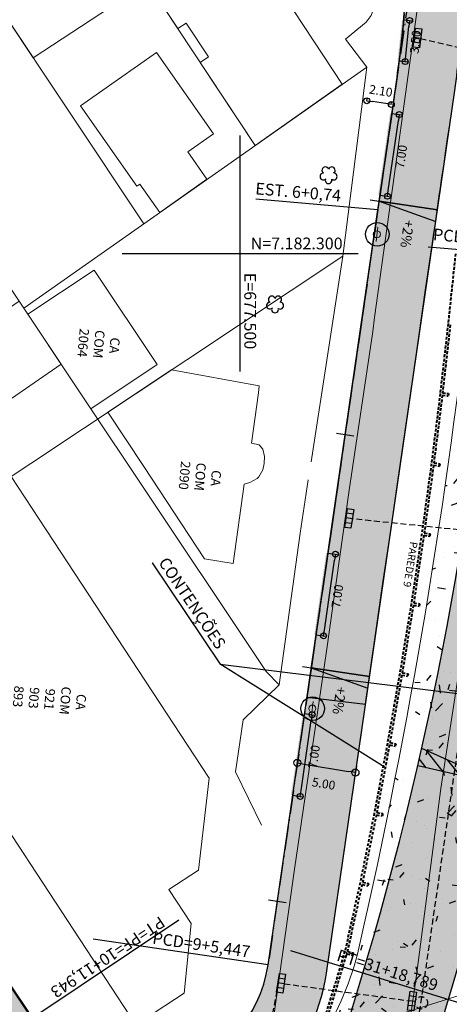
# Model space of a CAD drawing. Units: metres. Extents: x 677016 to 679013, y 7180302 to 7183033.
# Drawn here: x 677481 to 677518, y 7182236 to 7182320 of the extents above; entities that cross this region are included whole.
import ezdxf

# ---------------------------------------------------------------- set-up
doc = ezdxf.new("R2010")
doc.units = ezdxf.units.M
doc.header["$PDMODE"] = 34
doc.header["$PDSIZE"] = 0.5
for name, pattern in [('DASHED', [0.75, 0.5, -0.25]), ('HIDDEN', [0.375, 0.25, -0.125]), ('LIN3', [3, 2, -0.5, 0, -0.5])]:
    doc.linetypes.add(name, pattern=pattern)
for name, color, linetype, lineweight in [('02', 161, 'Continuous', 18), ('04', 32, 'DASHED', 40), ('L-EDIF_COMERCIAL', 2, 'Continuous', 0), ('L-EDIFICACAO', 2, 'Continuous', 0), ('L-GRADE', 251, 'GRADE', 0), ('L-ILU', 7, 'Continuous', 0), ('L-MURO_ALVENARIA', 252, 'Continuous', 0), ('L-MURO_PALITO', 252, 'Continuous', 0), ('L-VEG', 7, 'Continuous', 0), ('L-VIA_ PAVIMENTADA', 210, 'Continuous', 0), ('P-superelevaocao', 7, 'Continuous', 30), ('POSTE_CIRCULAR', 7, 'Continuous', 0), ('TEXTO', 2, 'Continuous', 25), ('TEXTOS_COORDENADAS', 20, 'Continuous', 15)]:
    doc.layers.add(name, color=color, linetype=linetype, lineweight=lineweight)
for name, color, linetype in [('L-DRE', 7, 'Continuous'), ('L-DRE_existen_proj_ippuc', 160, 'DASHED'), ('L-REM-POS', 2, 'Continuous'), ('MALHA_COORDENADAS', 20, 'Continuous'), ('PG-COTA', 1, 'Continuous'), ('PG-EIXO VIA LATERAL 4', 1, 'LIN3'), ('PG-EST VIA LATERAL 4', 2, 'Continuous'), ('PG-GUIAS-DF-L3.2', 3, 'Continuous'), ('PG-MFIO', 5, 'Continuous'), ('PG-OAE', 10, 'Continuous'), ('PG-PN FHS', 2, 'Continuous'), ('PG-SOLIDOS BANDEIRANTES', 254, 'Continuous'), ('PG-SOLIDOS FHS', 254, 'Continuous'), ('PG-SOLIDOS VIA LAT 4', 254, 'Continuous')]:
    doc.layers.add(name, color=color, linetype=linetype)
doc.styles.add('ARIAL', font='arial.ttf', dxfattribs={"height": 2})
doc.styles.add('ROMANS', font='romans')
doc.styles.add('SIMPLEX', font='simplex.shx', dxfattribs={"height": 0.75})
doc.styles.get("Standard").update_dxf_attribs({"font": 'romans.shx'})
doc.styles.add('TITULO', font='arial.ttf')
doc.linetypes.add('GRADE', pattern='A,2,-0.2,["/\\",Standard,S=0.5,R=0,X=-0.1,Y=-0.25],-0.85', length=3.05)
doc.dimstyles.new('COTAS', dxfattribs={"dimtxt": 0.75, "dimasz": 0.6, "dimexe": 0.18, "dimexo": 0.0625, "dimgap": 1, "dimtad": 2, "dimzin": 0, "dimdsep": 46, "dimtxsty": 'SIMPLEX', "dimblk": 'ORIGIN', "dimcen": 0, "dimclrd": 256, "dimclre": 256, "dimclrt": 2, "dimaunit": 1, "dimadec": 5, "dimazin": 0, "dimtfac": 1, "dimtofl": 0, "dimtmove": 0, "dimatfit": 3, "dimldrblk": 'ORIGIN', "dimfxl": 1, "dimtolj": 1, "dimtzin": 0, "dimarcsym": 1})
doc.dimstyles.get("Standard").update_dxf_attribs({"dimtxt": 0.18, "dimasz": 0.18, "dimexe": 0.18, "dimexo": 0.0625, "dimgap": 0.09, "dimtad": 0, "dimtih": 1, "dimtoh": 1, "dimdec": 4, "dimzin": 0, "dimdsep": 46, "dimtxsty": 'Standard', "dimcen": 0.09, "dimadec": 0, "dimazin": 0, "dimtfac": 1, "dimtdec": 4, "dimtofl": 0, "dimtmove": 0, "dimatfit": 3, "dimfxl": 1, "dimtolj": 1, "dimtzin": 0, "dimarcsym": 0})

# ---------------------------------------------------------------- blocks, each defined once
blk = doc.blocks.new('ARVORE')
at = {"color": 0, "linetype": 'Continuous', "lineweight": 30}
for centre, start, end in [((-0.445, -0.167), 87.01336, 319.18492), ((-0.278, 0.351), 18.74976, 233.1301), ((0.267, 0.351), 306.8699, 161.25024), ((0.435, -0.167), 234.92625, 89.00365), ((-0.005, -0.487), 162.8241, 17.1759)]:
    blk.add_arc(centre, 0.287, start, end, dxfattribs=at)
blk = doc.blocks.new('cruz')
at = {"layer": 'MALHA_COORDENADAS', "flags": 128}
for points in [[(0, -10), (0, 10)], [(-10, 0), (10, 0)]]:
    blk.add_lwpolyline(points, dxfattribs=at)
blk = doc.blocks.new('BOCA_DE_LOBO')
at = {"color": 0, "linetype": 'Continuous', "flags": 128}
blk.add_lwpolyline([(-0.809, 0.27), (0.809, 0.27), (0.809, -0.27), (-0.809, -0.27)], close=True, dxfattribs=at)
for points in [[(-0.404, 0.27), (-0.404, -0.27)], [(0, 0.27), (0, -0.27)], [(0.404, 0.27), (0.404, -0.27)]]:
    blk.add_lwpolyline(points, dxfattribs=at)
blk = doc.blocks.new('POSTE_CIRCULAR')
at = {"layer": 'POSTE_CIRCULAR'}
blk.add_lwpolyline([(0, 0.6), (0, -0.6)], dxfattribs=at)
blk.add_circle((0, 0), 0.3, dxfattribs=at)
blk = doc.blocks.new('_Origin')
at = {"color": 0, "linetype": 'ByBlock', "lineweight": -2}
blk.add_line((0, 0), (-1, 0), dxfattribs=at)
blk.add_circle((0, 0), 0.5, dxfattribs=at)
blk = doc.blocks.new('*D89')
at = {"layer": 'Defpoints', "color": 0, "transparency": 16777216}
for p in [(677504.946, 7182257.394), (677509.879, 7182256.574), (677509.78, 7182255.977)]:
    blk.add_point(p, dxfattribs=at)
at = {"layer": 'PG-COTA', "lineweight": -2, "transparency": 16777216}
for p, q in [((677504.936, 7182257.332), (677504.817, 7182256.619)), ((677505.439, 7182256.698), (677509.188, 7182256.075)), ((677509.869, 7182256.512), (677509.751, 7182255.799))]:
    blk.add_line(p, q, dxfattribs=at)
at = {"layer": 'PG-COTA', "lineweight": -2, "transparency": 16777216, "xscale": 0.6, "yscale": 0.6, "zscale": 0.6}
for p, rotation in [((677504.847, 7182256.796), 170.5648750605733), ((677509.78, 7182255.977), 350.5648750605733)]:
    blk.add_blockref('_Origin', p, dxfattribs=dict(at, rotation=rotation))
at = {"layer": 'PG-COTA', "color": 2, "transparency": 16777216, "insert": (677507.088, 7182255.03), "char_height": 0.75, "attachment_point": 5, "rotation": 350.56488, "style": 'SIMPLEX'}
blk.add_mtext('\\A1;5.00', dxfattribs=at)
blk = doc.blocks.new('A$C76675E21')
at = {"layer": 'P-superelevaocao'}
h = blk.add_hatch(color=256, dxfattribs=at)
edge = h.paths.add_edge_path()
edge.add_line((-4, 0), (-4, 0.801))
edge.add_line((-4, 0.801), (-0.049, 0.01))
edge.add_ellipse((0, 0), major_axis=(-0.05, 0), ratio=0.8, start_angle=-14.04957, end_angle=0.00366)
edge.add_line((-0.05, 0), (-4, 0))
h.paths.add_polyline_path([(-4.6, 0.921), (-4, 0.801), (-4, 0), (-4.6, 0)])
for p, q in [((0, 0), (-4.6, 0.921)), ((-4.6, 0), (0, 0)), ((0, 0), (-4.6, 0)), ((0, 0), (-4.6, 0))]:
    blk.add_line(p, q, dxfattribs=at)
blk = doc.blocks.new('A$C65B118AD')
at = {"layer": 'P-superelevaocao'}
h = blk.add_hatch(dxfattribs=at)
h.set_pattern_fill('ANSI31', color=256, scale=0.2, angle=179.8418, style=0)
h.set_pattern_definition([(321.494429727, (-5571388.35155, 3670230.2729), (-0.447771402655, -0.360200629396), [])])
edge = h.paths.add_edge_path()
edge.add_line((4, 0), (4, -0.801))
edge.add_line((4, -0.801), (0.049, -0.01))
edge.add_ellipse((0, 0), major_axis=(0.05, 0), ratio=0.8, start_angle=-14.0496, end_angle=0.0037)
edge.add_line((0.05, 0), (4, 0))
h.paths.add_polyline_path([(4.6, -0.921), (4, -0.801), (4, 0), (4.6, 0)])
for q in [(4.6, 0), (4.6, -0.921)]:
    blk.add_line((0, 0), q, dxfattribs=at)
blk = doc.blocks.new('AeccTickLine')
blk.add_line((0, -0.5), (0, 0.5))
blk = doc.blocks.new('*D150')
at = {"layer": 'Defpoints', "color": 0, "transparency": 16777216}
for p in [(677510.748, 7182312.961), (677510.748, 7182312.961), (677512.825, 7182312.645)]:
    blk.add_point(p, dxfattribs=at)
at = {"layer": 'PG-GUIAS-DF-L3.2', "color": 1, "linetype": 'Continuous', "lineweight": -2, "transparency": 16777216}
for p, q in [((677510.748, 7182312.961), (677510.775, 7182313.139)), ((677512.331, 7182312.72), (677511.242, 7182312.886)), ((677512.825, 7182312.645), (677512.853, 7182312.823))]:
    blk.add_line(p, q, dxfattribs=at)
at = {"layer": 'PG-GUIAS-DF-L3.2', "color": 1, "lineweight": -2, "transparency": 16777216, "xscale": 0.5, "yscale": 0.5, "zscale": 0.5}
for p, rotation in [((677510.748, 7182312.961), 171.3358481788965), ((677512.825, 7182312.645), 351.3358481788965)]:
    blk.add_blockref('_Origin', p, dxfattribs=dict(at, rotation=rotation))
at = {"layer": 'PG-GUIAS-DF-L3.2', "color": 2, "transparency": 16777216, "insert": (677511.938, 7182313.797), "char_height": 0.75, "attachment_point": 5, "rotation": 351.33585, "style": 'ROMANS'}
blk.add_mtext('\\A1;2.10', dxfattribs=at)
blk = doc.blocks.new('*D151')
at = {"layer": 'Defpoints', "color": 0, "transparency": 16777216}
for p in [(677512.866, 7182311.878), (677513.502, 7182311.785), (677511.859, 7182304.95)]:
    blk.add_point(p, dxfattribs=at)
at = {"layer": 'PG-GUIAS-DF-L3.2', "color": 1, "linetype": 'Continuous', "lineweight": -2, "transparency": 16777216}
for p, q in [((677512.567, 7182305.353), (677513.43, 7182311.29)), ((677512.866, 7182311.878), (677513.68, 7182311.759)), ((677511.859, 7182304.95), (677512.673, 7182304.832))]:
    blk.add_line(p, q, dxfattribs=at)
at = {"layer": 'PG-GUIAS-DF-L3.2', "color": 1, "lineweight": -2, "transparency": 16777216, "xscale": 0.5, "yscale": 0.5, "zscale": 0.5}
for p, rotation in [((677513.502, 7182311.785), 81.72808467066372), ((677512.495, 7182304.858), 261.7280846706637)]:
    blk.add_blockref('_Origin', p, dxfattribs=dict(at, rotation=rotation))
at = {"layer": 'PG-GUIAS-DF-L3.2', "color": 2, "transparency": 16777216, "insert": (677513.666, 7182308.224), "char_height": 0.75, "attachment_point": 5, "rotation": 81.72808, "style": 'ROMANS'}
blk.add_mtext('\\A1;7.00', dxfattribs=at)
blk = doc.blocks.new('*D152')
at = {"layer": 'Defpoints', "color": 0, "transparency": 16777216}
for p in [(677507.445, 7182274.586), (677508.082, 7182274.494), (677506.438, 7182267.659)]:
    blk.add_point(p, dxfattribs=at)
at = {"layer": 'PG-GUIAS-DF-L3.2', "color": 1, "linetype": 'Continuous', "lineweight": -2, "transparency": 16777216}
for p, q in [((677507.445, 7182274.586), (677508.26, 7182274.468)), ((677507.146, 7182268.062), (677508.01, 7182273.999)), ((677506.438, 7182267.659), (677507.253, 7182267.541))]:
    blk.add_line(p, q, dxfattribs=at)
at = {"layer": 'PG-GUIAS-DF-L3.2', "color": 1, "lineweight": -2, "transparency": 16777216, "xscale": 0.5, "yscale": 0.5, "zscale": 0.5}
for p, rotation in [((677508.082, 7182274.494), 81.72808467066372), ((677507.075, 7182267.567), 261.7280846706637)]:
    blk.add_blockref('_Origin', p, dxfattribs=dict(at, rotation=rotation))
at = {"layer": 'PG-GUIAS-DF-L3.2', "color": 2, "transparency": 16777216, "insert": (677508.246, 7182270.933), "char_height": 0.75, "attachment_point": 5, "rotation": 81.72808, "style": 'ROMANS'}
blk.add_mtext('\\A1;7.00', dxfattribs=at)
blk = doc.blocks.new('*D153')
at = {"layer": 'Defpoints', "color": 0, "transparency": 16777216}
for p in [(677505.466, 7182260.973), (677506.103, 7182260.88), (677504.459, 7182254.045)]:
    blk.add_point(p, dxfattribs=at)
at = {"layer": 'PG-GUIAS-DF-L3.2', "color": 1, "linetype": 'Continuous', "lineweight": -2, "transparency": 16777216}
for p, q in [((677505.168, 7182254.448), (677506.031, 7182260.385)), ((677505.466, 7182260.973), (677506.281, 7182260.854)), ((677504.459, 7182254.045), (677505.274, 7182253.927))]:
    blk.add_line(p, q, dxfattribs=at)
at = {"layer": 'PG-GUIAS-DF-L3.2', "color": 1, "lineweight": -2, "transparency": 16777216, "xscale": 0.5, "yscale": 0.5, "zscale": 0.5}
for p, rotation in [((677506.103, 7182260.88), 81.72808467066372), ((677505.096, 7182253.953), 261.7280846706637)]:
    blk.add_blockref('_Origin', p, dxfattribs=dict(at, rotation=rotation))
at = {"layer": 'PG-GUIAS-DF-L3.2', "color": 2, "transparency": 16777216, "insert": (677506.267, 7182257.319), "char_height": 0.75, "attachment_point": 5, "rotation": 81.72808, "style": 'ROMANS'}
blk.add_mtext('\\A1;7.00', dxfattribs=at)
blk = doc.blocks.new('*D154')
at = {"layer": 'Defpoints', "color": 0, "transparency": 16777216}
for p in [(677513.886, 7182319.812), (677514.378, 7182319.76), (677513.513, 7182316.331)]:
    blk.add_point(p, dxfattribs=at)
at = {"layer": 'PG-GUIAS-DF-L3.2', "color": 1, "linetype": 'Continuous', "lineweight": -2, "transparency": 16777216}
for p, q in [((677513.886, 7182319.812), (677514.557, 7182319.74)), ((677514.058, 7182316.776), (677514.325, 7182319.262)), ((677513.513, 7182316.331), (677514.184, 7182316.26))]:
    blk.add_line(p, q, dxfattribs=at)
at = {"layer": 'PG-GUIAS-DF-L3.2', "color": 1, "lineweight": -2, "transparency": 16777216, "xscale": 0.5, "yscale": 0.5, "zscale": 0.5}
for p, rotation in [((677514.378, 7182319.76), 83.88164515833985), ((677514.005, 7182316.279), 263.8816451583398)]:
    blk.add_blockref('_Origin', p, dxfattribs=dict(at, rotation=rotation))
at = {"layer": 'PG-GUIAS-DF-L3.2', "color": 2, "transparency": 16777216, "insert": (677514.863, 7182317.947), "char_height": 0.75, "attachment_point": 5, "rotation": 83.88165, "style": 'ROMANS'}
blk.add_mtext('\\A1;3.50', dxfattribs=at)

msp = doc.modelspace()

# ---------------------------------------------------------------- hatches: boundary and pattern name
h = msp.add_hatch()
h.set_pattern_fill('AR-CONC', color=256, scale=0.03, style=0)
h.set_pattern_definition([(50, (-71.1423, -15.5643), (5.46554007, -0.4781725662), [0.5715, -6.2865]), (355, (-71.1423, -15.5643), (-1.0572847793, 5.7316992865), [0.4572, -5.0292]), (100.451, (-70.687, -15.604), (4.40827505, 5.2535006346), [0.4857, -5.3427]), (46.1842, (-71.1423, -14.04), (8.132371227, -1.261269838), [0.85725, -9.42975]), (96.6356, (-70.465, -14.1454), (7.122127034, 7.422766677), [0.72855, -8.01405]), (351.184, (-71.142, -14.04), (7.122138174, 7.422753536), [0.6858, -7.5438]), (21, (-70.3803, -14.4213), (4.548446395, -3.0679655555), [0.5715, -6.2865]), (326, (-70.3803, -14.4213), (1.8540608504, 5.5256389837), [0.4572, -5.0292]), (71.4514, (-70.0013, -14.677), (6.402494723, 2.4576857315), [0.4857, -5.3427]), (37.5, (-71.1423, -15.5643), (0.0926580975, 2.5366511662), [0, -4.96824, 0, -5.1054, 0, -5.04825]), (7.5, (-71.1423, -15.5643), (2.0045898753, 3.0054172445), [0, -2.91084, 0, -4.85394, 0, -1.92405]), (327.5, (-72.8416, -15.5643), (4.067717855, -0.1718623198), [0, -1.905, 0, -5.9436, 0, -7.8867]), (317.5, (-73.6036, -15.5643), (4.4438754416, 0.762794731), [0, -2.4765, 0, -3.94716, 0, -5.6007])])
h.paths.add_polyline_path([(677542.751, 7182307.613), (677520.7, 7182309.512), (677519.649, 7182298.358, -0.029849), (677510.072, 7182241.08, -0.083573), (677506.824, 7182233.36), (677539.471, 7182243.659)])
at = {"layer": 'PG-GUIAS-DF-L3.2'}
h = msp.add_hatch(color=2, dxfattribs=at)
h.dxf.hatch_style = 1
h.paths.add_polyline_path([(677513.728, 7182319.829), (677513.877, 7182319.813), (677513.497, 7182316.333), (677513.348, 7182316.352)])
h = msp.add_hatch(color=2, dxfattribs=at)
h.dxf.hatch_style = 1
h.paths.add_polyline_path([(677512.717, 7182311.899), (677512.866, 7182311.878), (677512.362, 7182308.414), (677512.214, 7182308.436)])
h = msp.add_hatch(color=2, dxfattribs=at)
h.dxf.hatch_style = 1
h.paths.add_polyline_path([(677512.214, 7182308.436), (677512.362, 7182308.414), (677511.859, 7182304.95), (677511.71, 7182304.972)])
h = msp.add_hatch(color=2, dxfattribs=at)
h.dxf.hatch_style = 1
h.paths.add_polyline_path([(677507.297, 7182274.608), (677507.445, 7182274.586), (677506.942, 7182271.123), (677506.793, 7182271.144)])
h = msp.add_hatch(color=2, dxfattribs=at)
h.dxf.hatch_style = 1
h.paths.add_polyline_path([(677506.793, 7182271.144), (677506.942, 7182271.123), (677506.438, 7182267.659), (677506.29, 7182267.681)])
h = msp.add_hatch(color=2, dxfattribs=at)
h.dxf.hatch_style = 1
h.paths.add_polyline_path([(677505.318, 7182260.994), (677505.466, 7182260.973), (677504.963, 7182257.509), (677504.814, 7182257.531)])
h = msp.add_hatch(color=2, dxfattribs=at)
h.dxf.hatch_style = 1
h.paths.add_polyline_path([(677504.814, 7182257.531), (677504.963, 7182257.509), (677504.459, 7182254.045), (677504.311, 7182254.067)])
at = {"layer": 'PG-SOLIDOS BANDEIRANTES'}
msp.add_hatch(color=256, dxfattribs=at).paths.add_polyline_path([(677475.624, 7182227.188), (677482.335, 7182235.147), (677468.531, 7182255.829), (677459.839, 7182250.838), (677462.855, 7182246.319, -0.41572), (677460.608, 7182235.201), (677458.973, 7182234.122), (677462.859, 7182228.299), (677464.563, 7182229.424, -0.412709)])
at = {"layer": 'PG-SOLIDOS FHS'}
msp.add_hatch(color=256, dxfattribs=at).paths.add_polyline_path([(677529.069, 7182296.568), (677529.909, 7182306.32), (677522.355, 7182307.176), (677521.499, 7182297.245, -0.057282), (677508.289, 7182232.159), (677515.576, 7182229.888), (677516.869, 7182234.072, 0.053501)])
at = {"layer": 'PG-SOLIDOS VIA LAT 4'}
for points in [[(677505.668, 7182262.364), (677510.635, 7182261.771), (677511.428, 7182267.225), (677512.146, 7182272.17), (677512.744, 7182276.281), (677513.35, 7182280.448), (677513.801, 7182283.554), (677514.223, 7182286.457), (677514.643, 7182289.346), (677515.126, 7182292.672), (677515.767, 7182297.082), (677516.069, 7182299.155), (677516.207, 7182300.106), (677516.287, 7182300.657), (677516.428, 7182301.705), (677516.564, 7182302.56), (677516.686, 7182303.401), (677516.838, 7182304.446), (677516.926, 7182305.051), (677516.995, 7182305.525), (677517.063, 7182305.997), (677517.148, 7182306.577), (677517.296, 7182307.6), (677517.429, 7182308.516), (677517.603, 7182309.709), (677517.777, 7182310.905), (677517.899, 7182311.749), (677518.009, 7182312.505), (677518.146, 7182313.447), (677518.282, 7182314.395), (677518.434, 7182315.526), (677518.514, 7182316.164), (677518.581, 7182316.715), (677518.668, 7182317.485), (677518.78, 7182318.56), (677518.839, 7182319.164), (677518.916, 7182320.033), (677519.01, 7182321.17), (677519.074, 7182321.951), (677519.179, 7182323.23), (677519.259, 7182324.21), (677519.324, 7182325.007), (677519.422, 7182326.195), (677519.513, 7182327.312), (677519.591, 7182328.254), (677519.663, 7182329.134), (677519.726, 7182329.911), (677519.773, 7182330.482), (677519.883, 7182331.823), (677520.045, 7182333.794), (677520.146, 7182335.033), (677520.294, 7182336.829), (677520.414, 7182338.294), (677520.554, 7182340.002), (677520.622, 7182340.839), (677520.705, 7182341.847), (677520.759, 7182342.504), (677520.838, 7182343.473), (677520.9, 7182344.224), (677520.959, 7182344.944), (677521.067, 7182346.26), (677516.084, 7182346.669), (677515.77, 7182342.844), (677515.68, 7182341.75), (677515.578, 7182340.502), (677515.482, 7182339.325), (677515.308, 7182337.209), (677515.164, 7182335.448), (677514.943, 7182332.76), (677514.74, 7182330.28), (677514.628, 7182328.915), (677514.525, 7182327.652), (677514.462, 7182326.89), (677514.299, 7182324.899), (677514.178, 7182323.431), (677514.055, 7182321.925), (677513.922, 7182320.32), (677513.864, 7182319.672), (677513.77, 7182318.707), (677513.676, 7182317.835), (677513.53, 7182316.6), (677513.361, 7182315.309), (677513.194, 7182314.138), (677513.08, 7182313.356), (677512.985, 7182312.697), (677512.827, 7182311.614), (677512.659, 7182310.457), (677512.566, 7182309.817), (677512.467, 7182309.134), (677512.353, 7182308.354), (677512.245, 7182307.609), (677512.162, 7182307.041), (677512.038, 7182306.185), (677511.917, 7182305.35), (677511.715, 7182303.96), (677511.564, 7182302.921), (677511.415, 7182301.901), (677511.296, 7182301.079), (677511.155, 7182300.11), (677510.9, 7182298.354), (677510.674, 7182296.799), (677510.486, 7182295.508), (677510.322, 7182294.38), (677510.072, 7182292.661), (677509.879, 7182291.331), (677509.574, 7182289.235), (677509.356, 7182287.734), (677509.194, 7182286.622), (677509.049, 7182285.619), (677508.948, 7182284.924), (677508.866, 7182284.359), (677508.738, 7182283.482), (677508.635, 7182282.775), (677508.502, 7182281.855), (677508.408, 7182281.212), (677508.25, 7182280.127), (677508.121, 7182279.235), (677507.984, 7182278.295), (677507.857, 7182277.417), (677507.682, 7182276.214), (677507.571, 7182275.45), (677507.473, 7182274.775), (677507.288, 7182273.505), (677507.124, 7182272.377), (677507.01, 7182271.59), (677506.881, 7182270.703), (677506.745, 7182269.767), (677506.542, 7182268.376), (677506.423, 7182267.556), (677506.28, 7182266.57), (677506.202, 7182266.034), (677506.096, 7182265.308), (677505.961, 7182264.379), (677505.859, 7182263.673), (677505.764, 7182263.019)], [(677510.643, 7182261.828), (677505.673, 7182262.395), (677502.37, 7182239.671), (677507.318, 7182238.952)], [(677502.793, 7182242.583), (677507.707, 7182241.631), (677507.612, 7182240.972), (677507.504, 7182240.23), (677507.425, 7182239.691), (677504.012, 7182240.187), (677502.477, 7182240.411), (677502.551, 7182240.914), (677502.673, 7182241.752), (677502.764, 7182242.381)], [(677502.477, 7182240.411), (677502.37, 7182239.671), (677507.301, 7182238.954, 0.011682), (677507.425, 7182239.691)], [(677507.318, 7182238.952), (677502.37, 7182239.671, -0.510095), (677486.598, 7182231.398), (677493.448, 7182225.374, 0.337892)]]:
    msp.add_hatch(color=256, dxfattribs=at).paths.add_polyline_path(points)

# ---------------------------------------------------------------- linework, layer by layer
at = {"layer": '02', "flags": 128}
msp.add_lwpolyline([(677520.7, 7182309.512), (677519.649, 7182298.358, -0.029849), (677510.072, 7182241.08, -0.083573), (677506.824, 7182233.36), (677539.471, 7182243.659), (677542.625, 7182305.165)], format="xyb", dxfattribs=at)
at = {"layer": '04', "ltscale": 0.5}
for p, q in [((677518.266, 7182299.986), (677517.643, 7182294.062)), ((677517.643, 7182294.062), (677516.968, 7182288.115)), ((677517.83, 7182293.94), (677517.177, 7182288.189)), ((677516.968, 7182288.115), (677516.224, 7182282.172)), ((677517.154, 7182287.99), (677516.434, 7182282.243)), ((677517.154, 7182287.99), (677517.65, 7182287.926)), ((677517.177, 7182288.189), (677517.673, 7182288.125)), ((677517.663, 7182288.032), (677517.65, 7182287.926)), ((677517.673, 7182288.125), (677517.663, 7182288.032)), ((677516.224, 7182282.172), (677515.406, 7182276.234)), ((677516.408, 7182282.045), (677515.617, 7182276.303)), ((677516.408, 7182282.045), (677516.903, 7182281.975)), ((677516.434, 7182282.243), (677516.929, 7182282.173)), ((677516.918, 7182282.081), (677516.903, 7182281.975)), ((677516.929, 7182282.173), (677516.918, 7182282.081)), ((677515.406, 7182276.234), (677514.513, 7182270.301)), ((677515.617, 7182276.303), (677516.111, 7182276.227)), ((677516.098, 7182276.134), (677516.083, 7182276.029)), ((677516.111, 7182276.227), (677516.098, 7182276.134)), ((677515.588, 7182276.105), (677514.726, 7182270.367)), ((677515.588, 7182276.105), (677516.083, 7182276.029)), ((677514.513, 7182270.301), (677513.537, 7182264.375)), ((677514.726, 7182270.367), (677515.219, 7182270.285)), ((677515.219, 7182270.285), (677515.205, 7182270.192)), ((677514.694, 7182270.17), (677513.75, 7182264.438)), ((677514.694, 7182270.17), (677515.188, 7182270.088)), ((677515.205, 7182270.192), (677515.188, 7182270.088)), ((677513.75, 7182264.438), (677514.242, 7182264.35)), ((677513.537, 7182264.375), (677512.491, 7182258.453)), ((677513.716, 7182264.241), (677512.705, 7182258.514)), ((677513.716, 7182264.241), (677514.209, 7182264.153)), ((677514.227, 7182264.257), (677514.209, 7182264.153)), ((677514.242, 7182264.35), (677514.227, 7182264.257)), ((677512.491, 7182258.453), (677511.38, 7182252.535)), ((677512.669, 7182258.317), (677511.594, 7182252.593)), ((677512.669, 7182258.317), (677513.16, 7182258.223)), ((677512.705, 7182258.514), (677513.196, 7182258.42)), ((677513.179, 7182258.328), (677513.16, 7182258.223)), ((677513.196, 7182258.42), (677513.179, 7182258.328)), ((677511.38, 7182252.535), (677510.173, 7182246.625)), ((677511.556, 7182252.397), (677510.389, 7182246.681)), ((677511.556, 7182252.397), (677512.045, 7182252.296)), ((677511.594, 7182252.593), (677512.084, 7182252.493)), ((677512.067, 7182252.4), (677512.045, 7182252.296)), ((677512.084, 7182252.493), (677512.067, 7182252.4)), ((677510.173, 7182246.625), (677508.88, 7182240.762)), ((677510.347, 7182246.485), (677509.095, 7182240.808)), ((677510.347, 7182246.485), (677510.836, 7182246.379)), ((677510.389, 7182246.681), (677510.878, 7182246.574)), ((677510.858, 7182246.48), (677510.836, 7182246.379)), ((677510.878, 7182246.574), (677510.858, 7182246.48)), ((677509.053, 7182240.612), (677509.524, 7182240.485)), ((677509.095, 7182240.808), (677509.579, 7182240.678)), ((677509.553, 7182240.559), (677509.524, 7182240.485)), ((677509.579, 7182240.678), (677509.553, 7182240.559))]:
    msp.add_line(p, q, dxfattribs=at)
for centre, start in [((677229.816, 7182322.541), 342.15431), ((677229.988, 7182322.391), 342.55841)]:
    msp.add_arc(centre, 290.8, start, 343.66687, dxfattribs=at)
at = {"layer": 'L-DRE_existen_proj_ippuc'}
for p, q in [((677515.307, 7182318.248), (677527.305, 7182315.387)), ((677520.058, 7182276.409), (677509.522, 7182277.491)), ((677521.117, 7182276.238), (677504.339, 7182161.234)), ((677500.134, 7182220.741), (677503.251, 7182238.133)), ((677503.742, 7182238.06), (677514.312, 7182236.626))]:
    msp.add_line(p, q, dxfattribs=at)
msp.add_circle((677515.37, 7182236.446), 0.528, dxfattribs=at)
at = {"layer": 'L-EDIFICACAO'}
for points in [[(677482.9, 7182336.958), (677486.387, 7182331.682), (677484.889, 7182330.692), (677490.637, 7182321.995), (677482.453, 7182316.586), (677478.171, 7182323.013), (677480.082, 7182324.276), (677477.69, 7182327.895), (677483.005, 7182331.409), (677480.447, 7182335.279)], [(677501.27, 7182309.166), (677496.61, 7182316.216), (677497.314, 7182316.681), (677495.422, 7182319.544), (677494.717, 7182319.079), (677490.738, 7182325.098), (677501.694, 7182332.34), (677508.021, 7182322.767), (677504.606, 7182320.509), (677508.668, 7182314.364)], [(677497.188, 7182306.297), (677493.173, 7182303.476), (677491.476, 7182305.892), (677491.237, 7182305.724), (677486.455, 7182312.529), (677492.895, 7182317.054), (677497.745, 7182310.152), (677495.559, 7182308.616)], [(677487.339, 7182286.831), (677481.996, 7182294.849), (677487.616, 7182298.594), (677492.959, 7182290.576)], [(677472.952, 7182290.258), (677481.256, 7182295.961), (677484.826, 7182290.602), (677480.228, 7182287.444), (677479.876, 7182287.957), (677476.236, 7182285.457)]]:
    msp.add_lwpolyline(points, close=True, dxfattribs=at)
for points in [[(677501.545, 7182288.196), (677500.956, 7182283.912), (677501.601, 7182283.764), (677501.921, 7182283.411), (677502.068, 7182282.784), (677502.039, 7182282.176), (677501.933, 7182281.644), (677501.584, 7182281.067), (677501.439, 7182280.906), (677500.811, 7182280.591), (677500.35, 7182280.446), (677499.4, 7182273.717), (677496.987, 7182274.11), (677491.828, 7182281.925), (677488.777, 7182286.548), (677494.17, 7182290.129), (677501.625, 7182288.775), (677501.545, 7182288.196)], [(677469.511, 7182267.524), (677466.661, 7182271.863), (677480.561, 7182281.093), (677483.53, 7182276.571), (677497.358, 7182255.513), (677496.473, 7182247.696), (677493.961, 7182246.047), (677495.851, 7182243.168), (677495.237, 7182237.257), (677491.155, 7182234.576), (677475.338, 7182258.664), (677478.583, 7182260.795), (677474.544, 7182266.945), (677471.293, 7182264.81), (677469.511, 7182267.524)]]:
    msp.add_lwpolyline(points, dxfattribs=at)
at = {"layer": 'L-GRADE', "ltscale": 0.05, "flags": 128}
for points in [[(677510.742, 7182315.812), (677508.705, 7182299.779)], [(677507.512, 7182292.046), (677508.705, 7182299.779)], [(677506.012, 7182282.318), (677507.512, 7182292.046)], [(677503.297, 7182263.426), (677505.08, 7182276.274), (677505.778, 7182280.799)]]:
    msp.add_lwpolyline(points, dxfattribs=at)
at = {"layer": 'L-MURO_ALVENARIA'}
for points in [[(677473.271, 7182330.366), (677506.593, 7182353.179), (677513.274, 7182357.764), (677514.226, 7182358.08), (677515.603, 7182357.958), (677516.335, 7182357.366), (677516.851, 7182356.605), (677516.98, 7182356.059), (677516.782, 7182354.696), (677512.003, 7182323.327), (677511.55, 7182321.353), (677511.114, 7182320.199), (677510.701, 7182319.618), (677508.939, 7182318.189), (677510.742, 7182315.812)], [(677491.821, 7182302.526), (677473.271, 7182330.366), (677462.845, 7182323.59), (677487.911, 7182285.973), (677490.976, 7182281.375), (677502.201, 7182264.535), (677503.297, 7182263.426)]]:
    msp.add_lwpolyline(points, dxfattribs=at)
at = {"layer": 'L-MURO_ALVENARIA', "flags": 128}
for points in [[(677482.9, 7182336.958), (677501.27, 7182309.166)], [(677510.737, 7182315.819), (677481.646, 7182295.376)], [(677508.705, 7182299.779), (677464.595, 7182270.491)]]:
    msp.add_lwpolyline(points, dxfattribs=at)
at = {"layer": 'L-MURO_PALITO'}
msp.add_lwpolyline([(677503.297, 7182263.426), (677500.264, 7182260.441), (677499.61, 7182256.038), (677501.815, 7182251.526)], dxfattribs=at)
at = {"layer": 'L-REM-POS', "color": 1}
for centre in [(677511.633, 7182301.632), (677506.156, 7182261.398)]:
    msp.add_circle(centre, 1, dxfattribs=at)
at = {"layer": 'L-VIA_ PAVIMENTADA'}
for points in [[(677529.513, 7182323.906), (677526.996, 7182314.195), (677525.125, 7182306.393), (677524.394, 7182302.94), (677523.663, 7182299.49), (677522.799, 7182292.594), (677521.277, 7182283.91), (677519.535, 7182270.921), (677517.021, 7182254.634), (677514.962, 7182238.779), (677512.646, 7182222.685)], [(677515.198, 7182321.952), (677513.093, 7182306.749), (677511.412, 7182294.563), (677511.25, 7182293.393), (677509.263, 7182279.936), (677507.323, 7182266.274), (677504.611, 7182247.772), (677501.777, 7182227.684)], [(677482.976, 7182234.28), (677463.375, 7182263.565)]]:
    msp.add_lwpolyline(points, dxfattribs=at)
at = {"layer": 'PG-COTA', "flags": 128}
msp.add_lwpolyline([(677512.301, 7182256.415), (677498.301, 7182265.171)], dxfattribs=at)
at = {"layer": 'PG-EIXO VIA LATERAL 4'}
msp.add_line((677529.045, 7182423.189), (677502.377, 7182239.723), dxfattribs=at)
msp.add_arc((677491.484, 7182241.253), 11, 213.72102, 351.72963, dxfattribs=at)
at = {"layer": 'PG-EST VIA LATERAL 4', "linetype": 'Continuous', "lineweight": -3}
for p, q in [((677482.335, 7182235.147), (677494.811, 7182243.474)), ((677502.37, 7182239.671), (677487.526, 7182241.829))]:
    msp.add_line(p, q, dxfattribs=at)
at = {"layer": 'PG-MFIO'}
for points in [[(677493.448, 7182225.374, 0.337892), (677507.318, 7182238.952), (677518.202, 7182313.833, 0.015636), (677518.943, 7182320.356), (677521.27, 7182348.737, 0.307153), (677514.092, 7182361.445)], [(677482.335, 7182235.147, 0.687336), (677502.37, 7182239.671), (677513.254, 7182314.552, 0.015636), (677513.96, 7182320.765), (677516.287, 7182349.146, 0.628289), (677503.854, 7182356.442), (677501.454, 7182354.83)]]:
    msp.add_lwpolyline(points, format="xyb", dxfattribs=at)
at = {"layer": 'PG-MFIO', "flags": 128}
msp.add_lwpolyline([(677482.335, 7182235.147, 0.687336), (677502.37, 7182239.671), (677511.678, 7182303.704)], format="xyb", dxfattribs=at)
at = {"layer": 'PG-MFIO'}
for points in [[(677482.335, 7182235.147), (677438.627, 7182300.632)], [(677507.318, 7182238.952), (677516.226, 7182300.236)]]:
    msp.add_lwpolyline(points, dxfattribs=at)
for centre, radius, start, end in [((677231.769, 7182322.168), 290.8, 341.96967, 355.08352), ((677231.769, 7182322.168), 298.4, 342.82885, 355.0786), ((677491.484, 7182241.253), 11, 213.72102, 351.72963), ((677491.484, 7182241.253), 16, 277.0509, 351.72963)]:
    msp.add_arc(centre, radius, start, end, dxfattribs=at)
at = {"layer": 'PG-OAE', "flags": 128}
for points in [[(677492.549, 7182273.771), (677492.549, 7182273.771), (677498.301, 7182265.171)], [(677498.301, 7182265.171), (677540.857, 7182259.909)]]:
    msp.add_lwpolyline(points, dxfattribs=at)
at = {"layer": 'PG-PN FHS', "linetype": 'Continuous', "lineweight": -3}
for p, q in [((677530.906, 7182299.249), (677515.961, 7182300.535)), ((677518.64, 7182236.417), (677504.309, 7182240.846))]:
    msp.add_line(p, q, dxfattribs=at)
at = {"layer": 'PG-PN FHS', "linetype": 'Continuous', "lineweight": -3, "flags": 128}
msp.add_lwpolyline([(677511.678, 7182303.704), (677501.333, 7182304.599)], dxfattribs=at)
at = {"layer": 'PG-SOLIDOS VIA LAT 4', "flags": 128}
msp.add_lwpolyline([(677513.922, 7182320.32), (677513.864, 7182319.672), (677513.77, 7182318.707), (677513.676, 7182317.835), (677513.53, 7182316.6), (677513.361, 7182315.309), (677513.194, 7182314.138), (677513.08, 7182313.356), (677512.985, 7182312.697), (677512.827, 7182311.614), (677512.659, 7182310.457), (677512.566, 7182309.817), (677512.467, 7182309.134), (677512.353, 7182308.354), (677512.245, 7182307.609), (677512.162, 7182307.041), (677512.038, 7182306.185), (677511.917, 7182305.35), (677511.715, 7182303.96), (677511.564, 7182302.921), (677511.415, 7182301.901), (677511.296, 7182301.079), (677511.155, 7182300.11), (677510.9, 7182298.354), (677510.674, 7182296.799), (677510.486, 7182295.508), (677510.322, 7182294.38), (677510.072, 7182292.661), (677509.879, 7182291.331), (677509.574, 7182289.235), (677509.356, 7182287.734), (677509.194, 7182286.622), (677509.049, 7182285.619), (677508.948, 7182284.924), (677508.866, 7182284.359), (677508.738, 7182283.482), (677508.635, 7182282.775), (677508.502, 7182281.855), (677508.408, 7182281.212), (677508.25, 7182280.127), (677508.121, 7182279.235), (677507.984, 7182278.295), (677507.857, 7182277.417), (677507.682, 7182276.214), (677507.571, 7182275.45), (677507.473, 7182274.775), (677507.288, 7182273.505), (677507.124, 7182272.377), (677507.01, 7182271.59), (677506.881, 7182270.703), (677506.745, 7182269.767), (677506.542, 7182268.376), (677506.423, 7182267.556), (677506.28, 7182266.57), (677506.202, 7182266.034), (677506.096, 7182265.308), (677505.961, 7182264.379), (677505.859, 7182263.673), (677505.764, 7182263.019), (677505.668, 7182262.364), (677510.635, 7182261.771), (677511.428, 7182267.225), (677512.146, 7182272.17), (677512.744, 7182276.281), (677513.35, 7182280.448), (677513.801, 7182283.554), (677514.223, 7182286.457), (677514.643, 7182289.346), (677515.126, 7182292.672), (677515.767, 7182297.082), (677516.069, 7182299.155), (677516.207, 7182300.106), (677516.287, 7182300.657), (677516.428, 7182301.705), (677516.564, 7182302.56), (677516.686, 7182303.401), (677516.838, 7182304.446), (677516.926, 7182305.051), (677516.995, 7182305.525), (677517.063, 7182305.997), (677517.148, 7182306.577), (677517.296, 7182307.6), (677517.429, 7182308.516), (677517.603, 7182309.709), (677517.777, 7182310.905)], dxfattribs=at)

# ---------------------------------------------------------------- block references
at = {"layer": 'L-DRE'}
for p, rotation in [((677515.04, 7182318.283), 262.5091430040143), ((677509.256, 7182277.531), 261.5627616967082), ((677503.475, 7182238.1), 261.541732238254), ((677514.58, 7182236.59), 262.4867489254059)]:
    msp.add_blockref('BOCA_DE_LOBO', p, dxfattribs=dict(at, rotation=rotation))
at = {"layer": 'L-ILU'}
for p, rotation in [((677511.598, 7182301.63), 353.3941529201011), ((677506.13, 7182261.403), 172.8766634069065)]:
    msp.add_blockref('POSTE_CIRCULAR', p, dxfattribs=dict(at, rotation=rotation))
at = {"layer": 'L-VEG'}
for p in [(677507.507, 7182306.704), (677502.96, 7182295.747)]:
    msp.add_blockref('ARVORE', p, dxfattribs=at)
at = {"layer": 'MALHA_COORDENADAS'}
msp.add_blockref('cruz', (677500, 7182300), dxfattribs=at)
at = {"layer": 'P-superelevaocao'}
for name, p, xscale, yscale, zscale, rotation in [('A$C76675E21', (677511.784, 7182304.437), 1.086956523483562, 1.086956523483562, 1.086956523483562, 171.7296295446766), ('A$C76675E21', (677506.03, 7182264.853), 1.086956523483562, 1.086956523483562, 1.086956523483562, 171.7296295446766), ('A$C65B118AD', (677522.473, 7182254.834), 1.649585002282172, 1.649585002282172, 1.649585002282172, 166.9520423943223)]:
    msp.add_blockref(name, p, dxfattribs=dict(at, xscale=xscale, yscale=yscale, zscale=zscale, rotation=rotation))
at = {"layer": 'PG-EST VIA LATERAL 4', "xscale": 1.5, "yscale": 1.5, "zscale": 1.5, "rotation": 261.7296295453472}
for p in [(677511.784, 7182304.437), (677508.907, 7182284.645), (677506.03, 7182264.853), (677503.153, 7182245.061)]:
    msp.add_blockref('AeccTickLine', p, dxfattribs=at)

# ---------------------------------------------------------------- texts
at = {"layer": 'L-EDIF_COMERCIAL', "char_height": 0.8, "attachment_point": 5, "rotation": 265, "style": 'ARIAL'}
for s, insert, width in [('CA\\PCOM\\P2064', (677487.915, 7182292.317), 2.04752), ('CA\\PCOM\\P2090', (677496.51, 7182281.069), 0.87768), ('CA\\PCOM\\P921\\P903\\P893', (677483.732, 7182262.198), 0.87768)]:
    msp.add_mtext(s, dxfattribs=dict(at, insert=insert, width=width))
at = {"layer": 'P-superelevaocao', "char_height": 0.85, "attachment_point": 7, "rotation": 261.72963}
for insert in [(677513.659, 7182302.93), (677507.905, 7182263.346)]:
    msp.add_mtext('+2%', dxfattribs=dict(at, insert=insert))
at = {"layer": 'PG-EST VIA LATERAL 4', "linetype": 'Continuous', "lineweight": -3, "char_height": 1, "attachment_point": 7}
for s, insert, rotation in [('PT=PF=10+11,943', (677493.012, 7182244.104), 213.53187), ('PCD=9+5,447', (677492.464, 7182241.164), 351.72963)]:
    msp.add_mtext(s, dxfattribs=dict(at, insert=insert, rotation=rotation))
at = {"layer": 'PG-OAE', "linetype": 'HIDDEN', "ltscale": 5, "style": 'ARIAL'}
msp.add_text('CONTENÇÕES', height=1, rotation=303.83574, dxfattribs=at).set_placement((677493.027, 7182273.798))
at = {"layer": 'PG-PN FHS', "linetype": 'Continuous', "lineweight": -3, "oblique": 0}
msp.add_text('EST. 6+0,74', height=1, rotation=355.0786, dxfattribs=at).set_placement((677501.255, 7182305.027))
at = {"layer": 'PG-PN FHS', "linetype": 'Continuous', "lineweight": -3, "char_height": 1, "attachment_point": 7}
for s, insert, rotation in [('PCD=28+14,650', (677516.305, 7182300.825), 355.0786), ('PT=31+18,789', (677508.022, 7182239.746), 342.82885)]:
    msp.add_mtext(s, dxfattribs=dict(at, insert=insert, rotation=rotation))
at = {"layer": 'TEXTO', "style": 'TITULO', "oblique": 360}
msp.add_text('PAREDE 9', height=0.63, rotation=261.13144, dxfattribs=at).set_placement((677514.439, 7182275.595))
at = {"layer": 'TEXTOS_COORDENADAS', "style": 'ARIAL'}
msp.add_text('N=7.182.300 ', height=1, dxfattribs=at).set_placement((677500.892, 7182300.354))
msp.add_text('E=677.500 ', height=1, rotation=270.04563, dxfattribs=at).set_placement((677500.352, 7182298.361))

# ---------------------------------------------------------------- dimensions: what is measured, and where the dimension line sits
at = {"layer": 'PG-COTA'}
dim = msp.add_aligned_dim(p1=(677504.946, 7182257.394), p2=(677509.879, 7182256.574), distance=-0.606, dimstyle='COTAS', dxfattribs=at)
dim.commit()
dim.dimension.update_dxf_attribs({"geometry": '*D89', "text_midpoint": (677507.088, 7182255.03)})
at = {"layer": 'PG-GUIAS-DF-L3.2', "color": 1}
for p1, p2, distance, picture, middle in [((677513.513, 7182316.331), (677513.886, 7182319.812), -0.495, '*D154', (677514.863, 7182317.947)), ((677512.825, 7182312.645), (677510.748, 7182312.961), 0, '*D150', (677511.938, 7182313.797)), ((677511.859, 7182304.95), (677512.866, 7182311.878), -0.643, '*D151', (677513.666, 7182308.224)), ((677506.438, 7182267.659), (677507.445, 7182274.586), -0.643, '*D152', (677508.246, 7182270.933)), ((677504.459, 7182254.045), (677505.466, 7182260.973), -0.643, '*D153', (677506.267, 7182257.319))]:
    dim = msp.add_aligned_dim(p1=p1, p2=p2, distance=distance, dimstyle='Standard', override={"dimtxt": 0.75, "dimasz": 0.5, "dimexo": 0, "dimgap": 0.3, "dimtad": 2, "dimtih": 0, "dimtoh": 0, "dimdec": 2, "dimtxsty": 'ROMANS', "dimblk": 'Origin', "dimcen": 0, "dimclrd": 1, "dimclre": 1, "dimclrt": 2, "dimaunit": 0, "dimadec": 0, "dimtdec": 2, "dimtmove": 2, "dimldrblk": 'Origin', "dimfxl": 6.85}, dxfattribs=at)
    dim.commit()
    dim.dimension.update_dxf_attribs({"geometry": picture, "text_midpoint": middle})

doc.saveas('drawing.dxf')
